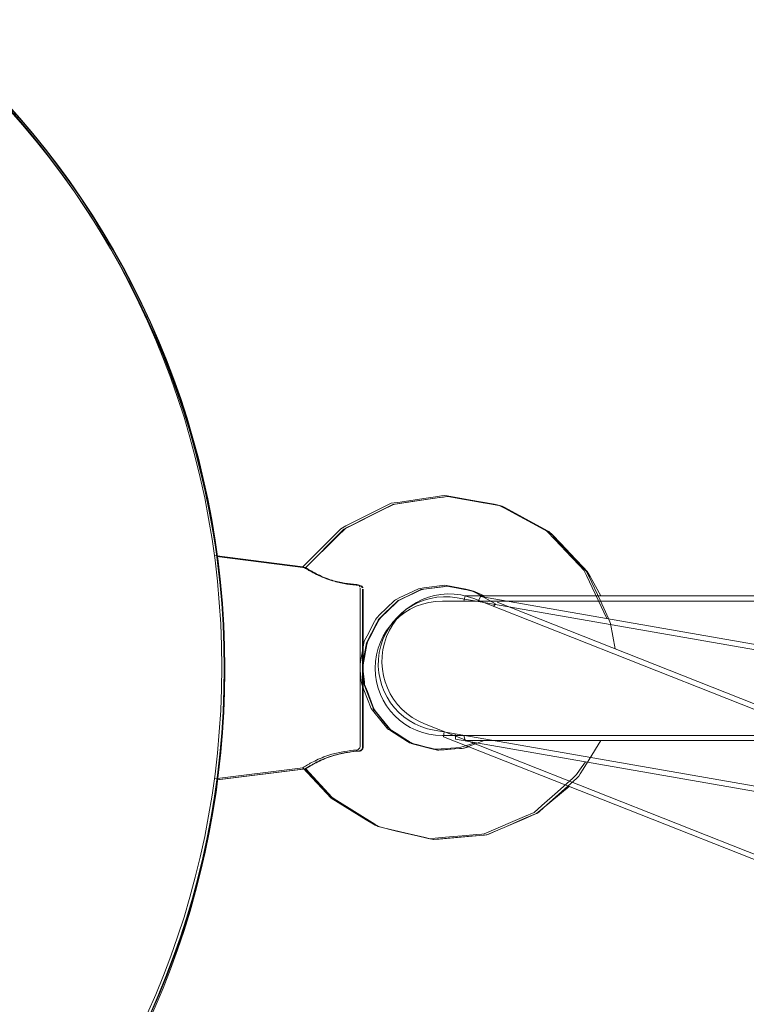
# Model space of a CAD drawing. Units: inches. Extents: x -3766 to 12418, y -12714 to 3228.
# Drawn here: x 2619 to 2716, y -637 to -505 of the extents above; entities that cross this region are included whole.
import ezdxf

# ---------------------------------------------------------------- set-up
doc = ezdxf.new("R2010")
doc.units = ezdxf.units.IN
doc.header["$MEASUREMENT"] = 0
doc.layers.add('Logos & Title', color=7, linetype='Continuous')

# ---------------------------------------------------------------- blocks, each defined once
blk = doc.blocks.new('block 2')
at = {"layer": 'Logos & Title', "color": 7, "lineweight": 20, "true_color": 0xffffff}
for points in [[(2657.43, -578.69), (2662.3, -573.82), (2662.6, -573.52), (2662.98, -573.32), (2663.75, -572.94), (2665.29, -572.16), (2668.36, -570.62), (2669.13, -570.23), (2669.98, -570.1), (2671.68, -569.85), (2675.09, -569.35), (2675.94, -569.23), (2676.36, -569.16), (2676.79, -569.22), (2678.48, -569.52), (2681.87, -570.12), (2683.56, -570.42), (2685.08, -571.21), (2688.11, -572.85), (2689.63, -573.66), (2690.01, -573.87), (2690.32, -574.16), (2690.91, -574.78), (2693.27, -577.29), (2694.45, -578.54), (2695.04, -579.16), (2695.43, -579.92), (2696.88, -583.04), (2697.61, -584.6), (2697.97, -585.38), (2698.27, -586.18), (2698.93, -589.57)], [(2657.43, -578.69), (2645.58, -577.2)], [(2665.09, -591.71), (2665.63, -588.74), (2667.01, -586.07), (2667.18, -585.73), (2667.27, -585.57), (2667.4, -585.44), (2667.94, -584.91), (2669.03, -583.87), (2669.57, -583.34), (2669.7, -583.21), (2669.85, -583.1), (2670.19, -582.94), (2671.55, -582.28), (2672.9, -581.63), (2674.39, -581.42), (2675.89, -581.23), (2676.26, -581.18), (2676.44, -581.17), (2676.63, -581.2), (2677.37, -581.34), (2678.85, -581.63), (2679.59, -581.77), (2679.77, -581.81), (2679.94, -581.87), (2680.27, -582.06), (2682.9, -583.53)], [(2665.09, -581.55), (2665.09, -583.53), (2665.09, -584.05), (2665.09, -584.72), (2665.09, -586.07), (2665.09, -586.74), (2665.09, -587.45), (2665.09, -589), (2665.09, -590.56), (2665.09, -592.16), (2665.09, -593.77), (2665.09, -594.57), (2665.09, -595.33), (2665.08, -598.32), (2665.08, -600.81), (2665.08, -601.12), (2665.08, -601.38), (2665.08, -601.84), (2665.08, -602.76)], [(2679.98, -582.83), (2725.17, -600.68)], [(2682.64, -583.88), (2682.9, -583.53)], [(2683.1, -583.32), (2729.18, -601.51)], [(2679.31, -602.67), (2678.7, -602.83), (2678.4, -602.87), (2678.08, -602.9), (2676.83, -602.99), (2675.58, -603.08), (2675.27, -603.1), (2675.12, -603.11), (2674.96, -603.07), (2674.36, -602.92), (2671.93, -602.3), (2671.78, -602.27), (2671.64, -602.2), (2671.37, -602.03), (2670.84, -601.7), (2669.79, -601.02), (2668.74, -600.34), (2667.95, -599.37), (2667.16, -598.4), (2666.76, -597.91), (2666.57, -597.67), (2666.45, -597.38), (2665.56, -595.04), (2665.34, -594.45), (2665.3, -594.3), (2665.28, -594.15), (2665.24, -593.84), (2665.09, -592.59)], [(2718.56, -617.42), (2673.37, -599.57)], [(2675.94, -601.34), (2676.03, -600.63)], [(2675.94, -601.34), (2722.06, -619.55)], [(2675.94, -601.34), (2675.94, -601.34)], [(2675.94, -601.34), (2675.94, -601.34)], [(2657.42, -605.6), (2645.58, -607.08)], [(2692.77, -607.98), (2688.88, -611.19), (2688.38, -611.58), (2687.8, -611.82), (2686.65, -612.32), (2684.34, -613.32), (2682.03, -614.32), (2681.74, -614.44), (2681.43, -614.48), (2680.8, -614.53), (2679.55, -614.64), (2674.53, -615.08), (2669.63, -613.96), (2667.2, -613.35), (2665.05, -612.03), (2662.91, -610.71), (2661.84, -610.05), (2661.31, -609.72), (2661.04, -609.55), (2660.82, -609.32), (2657.42, -605.6)]]:
    blk.add_lwpolyline(points, dxfattribs=at)
for points, knots in [([(2421.58, -592.14), (2421.58, -530.01), (2471.95, -479.65), (2534.08, -479.65), (2596.21, -479.65), (2646.57, -530.01), (2646.57, -592.14), (2646.57, -654.27), (2596.21, -704.64), (2534.08, -704.64), (2471.95, -704.64), (2421.58, -654.27), (2421.58, -592.14), (2421.58, -592.14), (2421.58, -592.14), (2421.58, -592.14)], [0, 0, 0, 0, 1, 1, 1, 2, 2, 2, 3, 3, 3, 4, 4, 4, 5, 5, 5, 5]), ([(2421.58, -592.14), (2421.58, -530.01), (2471.95, -479.65), (2534.08, -479.65), (2596.21, -479.65), (2646.57, -530.01), (2646.57, -592.14), (2646.57, -654.27), (2596.21, -704.64), (2534.08, -704.64), (2471.95, -704.64), (2421.58, -654.27), (2421.58, -592.14), (2421.58, -592.14), (2421.58, -592.14), (2421.58, -592.14)], [0, 0, 0, 0, 1, 1, 1, 2, 2, 2, 3, 3, 3, 4, 4, 4, 5, 5, 5, 5]), ([(2657.43, -578.69), (2657.43, -578.69), (2657.66, -578.85), (2658.05, -579.08), (2658.15, -579.14), (2658.3, -579.22), (2658.43, -579.3), (2658.87, -579.54), (2659.56, -579.89), (2660.26, -580.16), (2660.57, -580.28), (2660.98, -580.41), (2661.33, -580.51), (2661.83, -580.66), (2662.46, -580.8), (2662.99, -580.89), (2663.51, -580.97), (2664.08, -581.03), (2664.65, -581.07)], [0, 0, 0, 0, 1, 1, 1, 2, 2, 2, 3, 3, 3, 4, 4, 4, 5, 5, 5, 6, 6, 6, 6]), ([(2664.65, -581.07), (2664.82, -581.12), (2664.87, -581.14), (2664.9, -581.17), (2665.04, -581.33), (2665.05, -581.37), (2665.07, -581.4)], [0, 0, 0, 0, 1, 1, 1, 2, 2, 2, 2]), ([(2679.98, -582.83), (2675.35, -581.01), (2670.13, -583.27), (2668.3, -587.9), (2666.48, -592.52), (2668.74, -597.75), (2673.37, -599.57)], [0, 0, 0, 0, 1, 1, 1, 2, 2, 2, 2]), ([(2664.64, -603.23), (2664.07, -603.27), (2663.51, -603.34), (2662.98, -603.42), (2662.45, -603.51), (2661.82, -603.65), (2661.32, -603.79), (2660.97, -603.89), (2660.56, -604.03), (2660.25, -604.15), (2659.55, -604.41), (2658.86, -604.76), (2658.42, -605), (2658.29, -605.07), (2658.14, -605.16), (2658.04, -605.22), (2657.65, -605.45), (2657.42, -605.6), (2657.42, -605.6)], [0, 0, 0, 0, 1, 1, 1, 2, 2, 2, 3, 3, 3, 4, 4, 4, 5, 5, 5, 6, 6, 6, 6]), ([(2665.08, -602.76), (2665.04, -602.95), (2665.02, -602.99), (2665.01, -603.01), (2664.78, -603.21), (2664.71, -603.23), (2664.64, -603.23)], [0, 0, 0, 0, 1, 1, 1, 2, 2, 2, 2])]:
    blk.add_open_spline(points, degree=3, knots=knots, dxfattribs=at)
blk = doc.blocks.new('block 2142')
at = {"layer": 'Logos & Title', "color": 7, "lineweight": 20, "true_color": 0xffffff}
blk.add_open_spline([(2533.75, -479.52), (2595.88, -479.52), (2646.24, -529.88), (2646.24, -592.01), (2646.24, -654.14), (2595.88, -704.51), (2533.75, -704.51), (2471.62, -704.51), (2421.25, -654.14), (2421.25, -592.01), (2421.25, -529.88), (2471.62, -479.52), (2533.75, -479.52), (2533.75, -479.52), (2533.75, -479.52), (2533.75, -479.52)], degree=3, knots=[0, 0, 0, 0, 1, 1, 1, 2, 2, 2, 3, 3, 3, 4, 4, 4, 5, 5, 5, 5], dxfattribs=at)
blk = doc.blocks.new('block 2391')
at = {"layer": 'Logos & Title', "color": 7, "lineweight": 20, "true_color": 0xffffff}
blk.add_lwpolyline([(2680.86, -582.55), (2729.71, -591.05)], dxfattribs=at)
blk = doc.blocks.new('block 2393')
at = {"layer": 'Logos & Title', "color": 7, "lineweight": 20, "true_color": 0xffffff}
blk.add_lwpolyline([(2677.54, -601.65), (2726.38, -610.15)], dxfattribs=at)
blk = doc.blocks.new('block 2397')
at = {"layer": 'Logos & Title', "color": 7, "lineweight": 20, "true_color": 0xffffff}
blk.add_lwpolyline([(2677.54, -601.65), (2677.54, -601.65)], dxfattribs=at)
blk = doc.blocks.new('block 2398')
at = {"layer": 'Logos & Title', "color": 7, "lineweight": 20, "true_color": 0xffffff}
blk.add_lwpolyline([(2680.86, -582.55), (2680.86, -582.55)], dxfattribs=at)
blk = doc.blocks.new('block 2399')
at = {"layer": 'Logos & Title', "color": 7, "lineweight": 20, "true_color": 0xffffff}
blk.add_lwpolyline([(2680.57, -583.2), (2680.86, -582.55)], dxfattribs=at)
blk = doc.blocks.new('block 2400')
at = {"layer": 'Logos & Title', "color": 7, "lineweight": 20, "true_color": 0xffffff}
blk.add_lwpolyline([(2677.53, -601.65), (2677.48, -600.94)], dxfattribs=at)
blk = doc.blocks.new('block 2401')
at = {"layer": 'Logos & Title', "color": 7, "lineweight": 20, "true_color": 0xffffff}
blk.add_lwpolyline([(2680.86, -582.55), (2680.86, -582.55)], dxfattribs=at)
blk = doc.blocks.new('block 2402')
at = {"layer": 'Logos & Title', "color": 7, "lineweight": 20, "true_color": 0xffffff}
blk.add_lwpolyline([(2677.53, -601.65), (2677.54, -601.65)], dxfattribs=at)
blk = doc.blocks.new('block 2408')
at = {"layer": 'Logos & Title', "color": 7, "lineweight": 20, "true_color": 0xffffff}
blk.add_open_spline([(2664.31, -603.1), (2663.74, -603.14), (2663.18, -603.21), (2662.65, -603.29), (2662.12, -603.38), (2661.49, -603.52), (2660.99, -603.66), (2660.64, -603.76), (2660.23, -603.9), (2659.92, -604.02), (2659.22, -604.28), (2658.53, -604.63), (2658.09, -604.87), (2657.96, -604.94), (2657.81, -605.03), (2657.71, -605.09), (2657.32, -605.32), (2657.09, -605.47), (2657.09, -605.47)], degree=3, knots=[0, 0, 0, 0, 1, 1, 1, 2, 2, 2, 3, 3, 3, 4, 4, 4, 5, 5, 5, 6, 6, 6, 6], dxfattribs=at)
blk = doc.blocks.new('block 2409')
at = {"layer": 'Logos & Title', "color": 7, "lineweight": 20, "true_color": 0xffffff}
blk.add_open_spline([(2657.1, -578.56), (2657.1, -578.56), (2657.33, -578.72), (2657.72, -578.95), (2657.82, -579.01), (2657.97, -579.09), (2658.1, -579.17), (2658.54, -579.41), (2659.23, -579.76), (2659.93, -580.03), (2660.24, -580.15), (2660.65, -580.28), (2661, -580.38), (2661.5, -580.53), (2662.13, -580.67), (2662.66, -580.76), (2663.19, -580.84), (2663.75, -580.91), (2664.32, -580.94)], degree=3, knots=[0, 0, 0, 0, 1, 1, 1, 2, 2, 2, 3, 3, 3, 4, 4, 4, 5, 5, 5, 6, 6, 6, 6], dxfattribs=at)
blk = doc.blocks.new('block 2410')
at = {"layer": 'Logos & Title', "color": 7, "lineweight": 20, "true_color": 0xffffff}
blk.add_open_spline([(2664.75, -602.63), (2664.71, -602.82), (2664.69, -602.86), (2664.69, -602.86), (2664.45, -603.08), (2664.38, -603.1), (2664.31, -603.1)], degree=3, knots=[0, 0, 0, 0, 1, 1, 1, 2, 2, 2, 2], dxfattribs=at)
blk = doc.blocks.new('block 2411')
at = {"layer": 'Logos & Title', "color": 7, "lineweight": 20, "true_color": 0xffffff}
blk.add_open_spline([(2664.32, -580.94), (2664.49, -580.99), (2664.54, -581.01), (2664.57, -581.04), (2664.71, -581.2), (2664.73, -581.24), (2664.74, -581.28)], degree=3, knots=[0, 0, 0, 0, 1, 1, 1, 2, 2, 2, 2], dxfattribs=at)
blk = doc.blocks.new('block 3094')
at = {"layer": 'Logos & Title', "color": 7, "lineweight": 20, "true_color": 0xffffff}
blk.add_lwpolyline([(2722.53, -608.78), (2674.66, -600.45)], dxfattribs=at)
blk = doc.blocks.new('block 3095')
at = {"layer": 'Logos & Title', "color": 7, "lineweight": 20, "true_color": 0xffffff}
blk.add_lwpolyline([(2677.74, -582.71), (2725.62, -591.05)], dxfattribs=at)
blk = doc.blocks.new('block 3097')
at = {"layer": 'Logos & Title', "color": 7, "lineweight": 20, "true_color": 0xffffff}
blk.add_open_spline([(2677.74, -582.71), (2672.85, -581.86), (2668.19, -585.14), (2667.33, -590.04), (2666.48, -594.93), (2669.76, -599.59), (2674.66, -600.45)], degree=3, knots=[0, 0, 0, 0, 1, 1, 1, 2, 2, 2, 2], dxfattribs=at)
blk = doc.blocks.new('block 3103')
at = {"layer": 'Logos & Title', "color": 7, "lineweight": 20, "true_color": 0xffffff}
blk.add_lwpolyline([(2657.1, -578.56), (2661.61, -574.05), (2662.18, -573.48), (2662.86, -573.09), (2664.29, -572.37), (2667.14, -570.94), (2668.56, -570.22), (2668.93, -570.07), (2669.32, -570.02), (2670.11, -569.9), (2673.27, -569.44), (2674.85, -569.21), (2675.64, -569.09), (2676.03, -569.03), (2676.42, -569.09), (2679.57, -569.64), (2682.71, -570.19), (2683.1, -570.26), (2683.47, -570.39), (2684.17, -570.77), (2685.58, -571.53), (2688.39, -573.04), (2689.78, -573.81), (2690.88, -574.97), (2693.06, -577.29), (2694.16, -578.45), (2694.71, -579.03), (2695.08, -579.73), (2697.8, -585.5)], dxfattribs=at)
blk = doc.blocks.new('block 3104')
at = {"layer": 'Logos & Title', "color": 7, "lineweight": 20, "true_color": 0xffffff}
blk.add_lwpolyline([(2694.95, -604.68), (2694.13, -605.8), (2693.72, -606.36), (2693.24, -606.86), (2691.17, -608.7), (2689.1, -610.54), (2688.06, -611.44), (2686.79, -611.99), (2681.7, -614.18), (2681.38, -614.32), (2681.04, -614.35), (2680.35, -614.42), (2678.97, -614.54), (2676.21, -614.78), (2674.83, -614.9), (2674.14, -614.96), (2673.47, -614.82), (2670.77, -614.18), (2668.08, -613.54), (2667.41, -613.38), (2667.07, -613.3), (2666.76, -613.16), (2665.58, -612.43), (2660.87, -609.52), (2657.09, -605.47)], dxfattribs=at)
blk = doc.blocks.new('block 3105')
at = {"layer": 'Logos & Title', "color": 7, "lineweight": 20, "true_color": 0xffffff}
blk.add_lwpolyline([(2664.76, -591.58), (2665.27, -588.77), (2665.3, -588.59), (2665.37, -588.43), (2665.54, -588.11), (2665.87, -587.48), (2666.53, -586.22), (2666.86, -585.58), (2666.95, -585.43), (2667.08, -585.31), (2667.33, -585.06), (2668.36, -584.07), (2669.38, -583.07), (2669.52, -582.97), (2669.69, -582.89), (2670.01, -582.74), (2670.65, -582.43), (2671.93, -581.81), (2672.58, -581.5), (2673.28, -581.39), (2676.11, -581.03), (2678.91, -581.57), (2679.61, -581.73), (2680.25, -582.04), (2681.54, -582.67)], dxfattribs=at)
blk = doc.blocks.new('block 3106')
at = {"layer": 'Logos & Title', "color": 7, "lineweight": 20, "true_color": 0xffffff}
blk.add_lwpolyline([(2680.15, -602.11), (2678.88, -602.53), (2678.25, -602.73), (2677.58, -602.78), (2674.93, -602.97), (2674.77, -602.98), (2674.6, -602.94), (2674.28, -602.86), (2673.64, -602.69), (2672.35, -602.36), (2671.7, -602.2), (2671.38, -602.12), (2671.1, -601.94), (2669.98, -601.23), (2668.86, -600.51), (2668.58, -600.33), (2668.44, -600.24), (2668.33, -600.12), (2667.91, -599.6), (2666.24, -597.54), (2665.28, -595.05), (2665.05, -594.43), (2664.99, -594.28), (2664.96, -594.11), (2664.92, -593.78), (2664.76, -592.46)], dxfattribs=at)
blk = doc.blocks.new('block 3107')
at = {"layer": 'Logos & Title', "color": 7, "lineweight": 20, "true_color": 0xffffff}
blk.add_lwpolyline([(2657.1, -578.56), (2645.25, -577.07)], dxfattribs=at)
blk = doc.blocks.new('block 3108')
at = {"layer": 'Logos & Title', "color": 7, "lineweight": 20, "true_color": 0xffffff}
blk.add_lwpolyline([(2657.09, -605.47), (2645.25, -606.95)], dxfattribs=at)
blk = doc.blocks.new('block 3109')
at = {"layer": 'Logos & Title', "color": 7, "lineweight": 20, "true_color": 0xffffff}
blk.add_lwpolyline([(2664.76, -581.42), (2664.76, -583.4), (2664.76, -583.92), (2664.76, -584.59), (2664.76, -585.94), (2664.76, -586.61), (2664.76, -587.32), (2664.76, -588.87), (2664.76, -590.43), (2664.76, -592.03), (2664.76, -593.64), (2664.76, -594.44), (2664.76, -595.2), (2664.75, -598.2), (2664.75, -600.68), (2664.75, -600.99), (2664.75, -601.25), (2664.75, -601.71), (2664.75, -602.63)], dxfattribs=at)
blk = doc.blocks.new('block 2138')
at = {"layer": 'Logos & Title'}
for name in ['block 2142', 'block 3103', 'block 3107', 'block 2409', 'block 2411', 'block 3105', 'block 3109', 'block 3097', 'block 3095', 'block 2399', 'block 2391', 'block 2398', 'block 2401', 'block 3106', 'block 3094', 'block 2400', 'block 2402', 'block 2393', 'block 2397', 'block 2408', 'block 2410', 'block 3104', 'block 3108']:
    blk.add_blockref(name, (0, 0), dxfattribs=at)
blk = doc.blocks.new('block 3176')
at = {"layer": 'Logos & Title', "color": 7, "lineweight": 20, "true_color": 0xffffff}
blk.add_open_spline([(2421.66, -592.14), (2421.66, -530.01), (2472.03, -479.64), (2534.15, -479.64), (2596.28, -479.64), (2646.65, -530.01), (2646.65, -592.14), (2646.65, -654.26), (2596.28, -704.63), (2534.15, -704.63), (2472.03, -704.63), (2421.66, -654.26), (2421.66, -592.14), (2421.66, -592.14), (2421.66, -592.14), (2421.66, -592.14)], degree=3, knots=[0, 0, 0, 0, 1, 1, 1, 2, 2, 2, 3, 3, 3, 4, 4, 4, 5, 5, 5, 5], dxfattribs=at)
blk = doc.blocks.new('block 3178')
at = {"layer": 'Logos & Title', "color": 7, "lineweight": 20, "true_color": 0xffffff}
blk.add_open_spline([(2664.72, -603.23), (2664.15, -603.27), (2663.58, -603.33), (2663.06, -603.41), (2662.52, -603.5), (2661.9, -603.64), (2661.4, -603.78), (2661.04, -603.89), (2660.64, -604.02), (2660.32, -604.14), (2659.62, -604.41), (2658.94, -604.75), (2658.5, -604.99), (2658.36, -605.07), (2658.22, -605.15), (2658.11, -605.21), (2657.73, -605.44), (2657.5, -605.6), (2657.5, -605.6)], degree=3, knots=[0, 0, 0, 0, 1, 1, 1, 2, 2, 2, 3, 3, 3, 4, 4, 4, 5, 5, 5, 6, 6, 6, 6], dxfattribs=at)
blk = doc.blocks.new('block 3179')
at = {"layer": 'Logos & Title', "color": 7, "lineweight": 20, "true_color": 0xffffff}
blk.add_open_spline([(2657.51, -578.68), (2657.51, -578.68), (2657.74, -578.84), (2658.12, -579.07), (2658.23, -579.13), (2658.37, -579.22), (2658.51, -579.29), (2658.95, -579.54), (2659.63, -579.88), (2660.33, -580.15), (2660.65, -580.27), (2661.05, -580.41), (2661.41, -580.51), (2661.91, -580.65), (2662.53, -580.79), (2663.07, -580.88), (2663.59, -580.97), (2664.16, -581.03), (2664.73, -581.07)], degree=3, knots=[0, 0, 0, 0, 1, 1, 1, 2, 2, 2, 3, 3, 3, 4, 4, 4, 5, 5, 5, 6, 6, 6, 6], dxfattribs=at)
blk = doc.blocks.new('block 3180')
at = {"layer": 'Logos & Title', "color": 7, "lineweight": 20, "true_color": 0xffffff}
blk.add_open_spline([(2665.15, -602.75), (2665.11, -602.95), (2665.1, -602.98), (2665.1, -602.98), (2664.86, -603.2), (2664.78, -603.22), (2664.72, -603.23)], degree=3, knots=[0, 0, 0, 0, 1, 1, 1, 2, 2, 2, 2], dxfattribs=at)
blk = doc.blocks.new('block 3181')
at = {"layer": 'Logos & Title', "color": 7, "lineweight": 20, "true_color": 0xffffff}
blk.add_open_spline([(2664.73, -581.07), (2664.9, -581.11), (2664.94, -581.13), (2664.98, -581.16), (2665.11, -581.32), (2665.13, -581.36), (2665.14, -581.4)], degree=3, knots=[0, 0, 0, 0, 1, 1, 1, 2, 2, 2, 2], dxfattribs=at)
blk = doc.blocks.new('block 3183')
at = {"layer": 'Logos & Title', "color": 7, "lineweight": 20, "true_color": 0xffffff}
blk.add_lwpolyline([(2679.79, -582.45), (2734.3, -582.45)], dxfattribs=at)
blk = doc.blocks.new('block 3185')
at = {"layer": 'Logos & Title', "color": 7, "lineweight": 20, "true_color": 0xffffff}
blk.add_lwpolyline([(2679.79, -601.84), (2734.3, -601.84)], dxfattribs=at)
blk = doc.blocks.new('block 3189')
at = {"layer": 'Logos & Title', "color": 7, "lineweight": 20, "true_color": 0xffffff}
blk.add_lwpolyline([(2679.79, -601.84), (2679.57, -601.84)], dxfattribs=at)
blk = doc.blocks.new('block 3190')
at = {"layer": 'Logos & Title', "color": 7, "lineweight": 20, "true_color": 0xffffff}
blk.add_lwpolyline([(2679.79, -582.45), (2679.57, -582.45)], dxfattribs=at)
blk = doc.blocks.new('block 3191')
at = {"layer": 'Logos & Title', "color": 7, "lineweight": 20, "true_color": 0xffffff}
blk.add_lwpolyline([(2679.5, -582.45), (2678.81, -582.45)], dxfattribs=at)
blk = doc.blocks.new('block 3192')
at = {"layer": 'Logos & Title', "color": 7, "lineweight": 20, "true_color": 0xffffff}
blk.add_lwpolyline([(2679.5, -601.84), (2678.81, -601.84)], dxfattribs=at)
blk = doc.blocks.new('block 3193')
at = {"layer": 'Logos & Title', "color": 7, "lineweight": 20, "true_color": 0xffffff}
blk.add_lwpolyline([(2679.5, -582.45), (2679.57, -582.45)], dxfattribs=at)
blk = doc.blocks.new('block 3194')
at = {"layer": 'Logos & Title', "color": 7, "lineweight": 20, "true_color": 0xffffff}
blk.add_lwpolyline([(2679.5, -601.84), (2679.57, -601.84)], dxfattribs=at)
blk = doc.blocks.new('block 3243')
at = {"layer": 'Logos & Title', "color": 7, "lineweight": 20, "true_color": 0xffffff}
blk.add_lwpolyline([(2657.51, -578.68), (2661.72, -574.47), (2662.8, -573.45), (2664.13, -572.78), (2666.79, -571.44), (2668.12, -570.77), (2668.79, -570.44), (2669.12, -570.27), (2669.47, -570.18), (2672.42, -569.75), (2675.37, -569.31), (2676.11, -569.21), (2676.47, -569.15), (2676.84, -569.21), (2678.31, -569.47), (2681.24, -569.99), (2682.71, -570.25), (2683.44, -570.38), (2683.8, -570.47), (2684.13, -570.65), (2689.37, -573.48), (2690.02, -573.83), (2690.56, -574.33), (2691.59, -575.42), (2693.63, -577.58), (2694.65, -578.67), (2695.16, -579.21), (2695.54, -579.85), (2697.01, -582.45)], dxfattribs=at)
blk = doc.blocks.new('block 3244')
at = {"layer": 'Logos & Title', "color": 7, "lineweight": 20, "true_color": 0xffffff}
blk.add_lwpolyline([(2697.01, -601.84), (2695.43, -604.37), (2694.64, -605.64), (2694.24, -606.27), (2694.04, -606.59), (2693.79, -606.85), (2689.33, -610.81), (2688.78, -611.31), (2688.5, -611.55), (2688.15, -611.7), (2686.79, -612.29), (2684.05, -613.47), (2682.68, -614.06), (2682, -614.36), (2681.64, -614.46), (2681.27, -614.49), (2678.3, -614.75), (2675.34, -615.01), (2674.59, -615.08), (2673.87, -614.94), (2672.42, -614.6), (2669.52, -613.91), (2668.07, -613.56), (2667.34, -613.39), (2666.71, -613), (2661.64, -609.87), (2661.02, -609.45), (2660.52, -608.9), (2659.51, -607.8), (2657.5, -605.6)], dxfattribs=at)
blk = doc.blocks.new('block 3245')
at = {"layer": 'Logos & Title', "color": 7, "lineweight": 20, "true_color": 0xffffff}
blk.add_lwpolyline([(2665.16, -591.7), (2665.66, -588.98), (2665.74, -588.64), (2665.9, -588.33), (2666.22, -587.72), (2666.86, -586.49), (2667.18, -585.88), (2667.34, -585.57), (2667.59, -585.33), (2668.58, -584.37), (2669.57, -583.4), (2669.82, -583.16), (2670.13, -583), (2670.75, -582.7), (2672, -582.1), (2672.62, -581.79), (2672.93, -581.64), (2673.1, -581.6), (2673.27, -581.57), (2676.01, -581.21), (2676.36, -581.17), (2676.53, -581.16), (2676.7, -581.19), (2677.38, -581.32), (2678.74, -581.59), (2679.42, -581.72), (2679.76, -581.78), (2679.93, -581.81), (2680.09, -581.89), (2681.35, -582.45)], dxfattribs=at)
blk = doc.blocks.new('block 3246')
at = {"layer": 'Logos & Title', "color": 7, "lineweight": 20, "true_color": 0xffffff}
blk.add_lwpolyline([(2681.35, -601.84), (2678.76, -602.82), (2678.59, -602.86), (2678.42, -602.87), (2678.07, -602.9), (2677.38, -602.95), (2676, -603.05), (2675.31, -603.1), (2675.14, -603.09), (2674.97, -603.05), (2674.64, -602.97), (2673.29, -602.62), (2671.95, -602.28), (2671.78, -602.24), (2671.64, -602.15), (2671.34, -601.96), (2670.76, -601.59), (2669.59, -600.84), (2669.01, -600.47), (2668.86, -600.38), (2668.75, -600.25), (2668.53, -599.98), (2666.78, -597.83), (2666.67, -597.7), (2666.59, -597.55), (2666.47, -597.22), (2666.22, -596.58), (2665.73, -595.28), (2665.48, -594.63), (2665.37, -594.31), (2665.33, -593.96), (2665.16, -592.58)], dxfattribs=at)
blk = doc.blocks.new('block 3247')
at = {"layer": 'Logos & Title', "color": 7, "lineweight": 20, "true_color": 0xffffff}
blk.add_lwpolyline([(2657.51, -578.68), (2645.65, -577.2)], dxfattribs=at)
blk = doc.blocks.new('block 3248')
at = {"layer": 'Logos & Title', "color": 7, "lineweight": 20, "true_color": 0xffffff}
blk.add_lwpolyline([(2657.5, -605.6), (2645.65, -607.07)], dxfattribs=at)
blk = doc.blocks.new('block 3249')
at = {"layer": 'Logos & Title', "color": 7, "lineweight": 20, "true_color": 0xffffff}
blk.add_lwpolyline([(2665.16, -581.55), (2665.16, -583.52), (2665.16, -584.05), (2665.16, -584.72), (2665.16, -586.06), (2665.16, -586.73), (2665.16, -587.44), (2665.16, -589), (2665.16, -590.55), (2665.16, -592.15), (2665.16, -593.76), (2665.16, -594.57), (2665.16, -595.33), (2665.16, -598.32), (2665.16, -600.8), (2665.16, -601.11), (2665.16, -601.37), (2665.16, -601.83), (2665.15, -602.75)], dxfattribs=at)
blk = doc.blocks.new('block 3250')
at = {"layer": 'Logos & Title', "color": 7, "lineweight": 20, "true_color": 0xffffff}
blk.add_lwpolyline([(2678.81, -582.45), (2678.63, -583.15)], dxfattribs=at)
blk = doc.blocks.new('block 3251')
at = {"layer": 'Logos & Title', "color": 7, "lineweight": 20, "true_color": 0xffffff}
blk.add_lwpolyline([(2678.81, -601.84), (2678.63, -601.15)], dxfattribs=at)
blk = doc.blocks.new('block 3257')
at = {"layer": 'Logos & Title', "color": 7, "lineweight": 20, "true_color": 0xffffff}
blk.add_lwpolyline([(2731.57, -601.15), (2675.77, -601.15)], dxfattribs=at)
blk = doc.blocks.new('block 3258')
at = {"layer": 'Logos & Title', "color": 7, "lineweight": 20, "true_color": 0xffffff}
blk.add_lwpolyline([(2675.77, -583.15), (2731.57, -583.15)], dxfattribs=at)
blk = doc.blocks.new('block 3260')
at = {"layer": 'Logos & Title', "color": 7, "lineweight": 20, "true_color": 0xffffff}
blk.add_open_spline([(2675.77, -583.15), (2670.8, -583.15), (2666.77, -587.18), (2666.77, -592.15), (2666.77, -597.12), (2670.8, -601.15), (2675.77, -601.15)], degree=3, knots=[0, 0, 0, 0, 1, 1, 1, 2, 2, 2, 2], dxfattribs=at)
blk = doc.blocks.new('block 3175')
at = {"layer": 'Logos & Title'}
for name in ['block 3176', 'block 3243', 'block 3247', 'block 3179', 'block 3181', 'block 3245', 'block 3249', 'block 3250', 'block 3191', 'block 3193', 'block 3190', 'block 3183', 'block 3260', 'block 3258', 'block 3246', 'block 3244', 'block 3257', 'block 3251', 'block 3192', 'block 3194', 'block 3189', 'block 3185', 'block 3178', 'block 3180', 'block 3248']:
    blk.add_blockref(name, (0, 0), dxfattribs=at)
blk = doc.blocks.new('block 8418')
at = {"layer": 'Logos & Title', "color": 7, "lineweight": 20, "true_color": 0xffffff}
blk.add_open_spline([(2454.59, -672.17), (2410.66, -628.24), (2410.66, -557.01), (2454.59, -513.08), (2498.52, -469.15), (2569.75, -469.15), (2613.68, -513.08), (2657.61, -557.01), (2657.61, -628.24), (2613.68, -672.17), (2569.75, -716.1), (2498.52, -716.1), (2454.59, -672.17), (2454.59, -672.17), (2454.59, -672.17), (2454.59, -672.17)], degree=3, knots=[0, 0, 0, 0, 1, 1, 1, 2, 2, 2, 3, 3, 3, 4, 4, 4, 5, 5, 5, 5], dxfattribs=at)
blk = doc.blocks.new('block 8420')
at = {"layer": 'Logos & Title', "color": 7, "lineweight": 20, "true_color": 0xffffff}
blk.add_open_spline([(2454.59, -672.17), (2410.66, -628.24), (2410.66, -557.01), (2454.59, -513.08), (2498.52, -469.15), (2569.75, -469.15), (2613.68, -513.08), (2657.61, -557.01), (2657.61, -628.24), (2613.68, -672.17), (2569.75, -716.1), (2498.52, -716.1), (2454.59, -672.17), (2454.59, -672.17), (2454.59, -672.17), (2454.59, -672.17)], degree=3, knots=[0, 0, 0, 0, 1, 1, 1, 2, 2, 2, 3, 3, 3, 4, 4, 4, 5, 5, 5, 5], dxfattribs=at)
blk = doc.blocks.new('block 8417')
at = {"layer": 'Logos & Title'}
for name in ['block 8418', 'block 8420']:
    blk.add_blockref(name, (0, 0), dxfattribs=at)
blk = doc.blocks.new('block 7466')
at = {"layer": 'Logos & Title'}
blk.add_blockref('block 8417', (0, 0), dxfattribs=at)

msp = doc.modelspace()

# ---------------------------------------------------------------- linework, layer by layer
at = {"layer": 'Logos & Title', "color": 95, "lineweight": 9, "true_color": 0x37b34a}
msp.add_open_spline([(-2938.92, -7290.17), (-2906.49, -7883.48), (-2663.66, -8467.43), (-2210.43, -8920.66), (-2210.43, -8920.66), (212, -11343.09), (212, -11343.09), (705.62, -11836.71), (1354.3, -12080.76), (2001.22, -12075.06), (2091.02, -12079.58), (2188.9, -12084.5), (2275.75, -12088.86), (2359.28, -12097.31), (2444.06, -12101.64), (2529.84, -12101.64), (3092.36, -12101.64), (3611.49, -11915.85), (4029.18, -11602.26), (4446.91, -11915.84), (4966.06, -12101.64), (5528.59, -12101.64), (5757.72, -12101.64), (5979.66, -12070.81), (6190.41, -12012.91), (6391.25, -11962.14), (6839.84, -11848.74), (7070.09, -11790.54), (7519.47, -11691.34), (7946.77, -11466.94), (8296.31, -11117.4), (8296.31, -11117.4), (10058.87, -9354.84), (10058.87, -9354.84), (10425.72, -8987.99), (10654.73, -8535.49), (10745.89, -8061.71), (10798, -7860.83), (10865.97, -7599.07), (10918.9, -7395.37), (11001.41, -7147.24), (11046.08, -6881.84), (11046.08, -6606), (11046.08, -6606), (11046.08, -3592.65), (11046.08, -3592.65), (11046.08, -3365.75), (11015.85, -3145.91), (10959.02, -2936.99), (10925.37, -2789.16), (10879.88, -2589.34), (10847.11, -2444.8), (10757.23, -1967.47), (10527.6, -1511.27), (10158.23, -1141.9), (10158.23, -1141.9), (7984.09, 1032.24), (7984.09, 1032.24), (7616.81, 1399.52), (7163.68, 1628.63), (6689.3, 1719.58), (6558.51, 1746.2), (6227.06, 1813.79), (6068.24, 1846.18), (5892.81, 1885.37), (5710.36, 1905.96), (5523.11, 1905.96), (5523.11, 1905.96), (2534.08, 1905.96), (2534.08, 1905.96), (2274.54, 1905.96), (2024.24, 1866.41), (1788.88, 1792.99), (1548.54, 1724.76), (1026.37, 1576.54), (880, 1534.99), (476.49, 1423.94), (95.39, 1209.83), (-221.71, 892.73), (-221.71, 892.73), (-1954.12, -839.68), (-1954.12, -839.68), (-2274.67, -1160.22), (-2489.97, -1546.16), (-2600.01, -1954.49), (-2648.25, -2124.01), (-2780.77, -2589.61), (-2849.86, -2831.95), (-2926.39, -3071.81), (-2967.7, -3327.41), (-2967.7, -3592.65), (-2967.7, -3592.65), (-2967.7, -6591.26), (-2967.7, -6591.26), (-2967.7, -6608.32), (-2967.53, -6625.34), (-2967.19, -6642.32), (-2967.19, -6642.32), (-2938.79, -7290.14), (-2938.79, -7290.14)], degree=3, knots=[0, 0, 0, 0, 1, 1, 1, 2, 2, 2, 3, 3, 3, 4, 4, 4, 5, 5, 5, 6, 6, 6, 7, 7, 7, 8, 8, 8, 9, 9, 9, 10, 10, 10, 11, 11, 11, 12, 12, 12, 13, 13, 13, 14, 14, 14, 15, 15, 15, 16, 16, 16, 17, 17, 17, 18, 18, 18, 19, 19, 19, 20, 20, 20, 21, 21, 21, 22, 22, 22, 23, 23, 23, 24, 24, 24, 25, 25, 25, 26, 26, 26, 27, 27, 27, 28, 28, 28, 29, 29, 29, 30, 30, 30, 31, 31, 31, 32, 32, 32, 33, 33, 33, 33], dxfattribs=at)
at = {"layer": 'Logos & Title', "color": 240, "lineweight": 9, "true_color": 0xec1c24}
msp.add_open_spline([(590.77, 940.45), (739.69, 1012.84), (898.73, 1067.65), (1065.2, 1102.16), (1326.06, 1178.06), (1689.66, 1283.95), (1888.26, 1341.84), (2090.31, 1408.85), (2306.37, 1445.13), (2530.9, 1445.13), (2530.9, 1445.13), (5526.64, 1445.13), (5526.64, 1445.13), (5724.98, 1445.13), (5974.92, 1411.66), (6131.25, 1376.3), (6267.1, 1349.6), (6371.91, 1331.48), (6490.43, 1306.98), (6963.04, 1209.31), (7333.64, 1032.15), (7658.82, 706.97), (7658.82, 706.97), (9828.61, -1462.81), (9828.61, -1462.81), (10175.41, -1809.62), (10346.89, -2248.79), (10441.41, -2703.45), (10465.49, -2816.69), (10482.83, -2920.77), (10504.43, -3022.02), (10529.63, -3192.24), (10565.11, -3402.03), (10565.11, -3596.56), (10565.11, -3596.56), (10565.11, -6598.24), (10565.11, -6598.24), (10565.11, -7157.07), (10340.41, -7663.42), (9976.43, -8031.86), (9954.72, -8053.22), (9943.29, -8064.48), (9943.29, -8064.48), (9943.29, -8064.48), (9351.77, -8647.73), (9351.77, -8647.73), (9351.77, -8647.73), (7589.2, -10410.29), (7589.2, -10410.29), (7589.2, -10410.29), (7282.8, -10717.79), (7068.16, -10933.24), (7018.92, -10990.21), (6966.58, -11044.43), (6911.4, -11095.63), (6546.96, -11435.72), (6057.78, -11643.82), (5519.99, -11643.82), (4930.98, -11643.82), (4400.27, -11394.19), (4027.89, -10994.96), (3655.63, -11394.24), (3124.96, -11643.82), (2536, -11643.82), (2447.81, -11643.82), (2360.93, -11638.23), (2275.72, -11627.36), (2174.35, -11622.23), (2059.12, -11616.41), (1965.12, -11611.65), (1446.76, -11608.96), (929.24, -11409.8), (533.73, -11014.29), (533.73, -11014.29), (-1885.16, -8595.39), (-1885.16, -8595.39), (-2220.83, -8259.72), (-2415.07, -7836.17), (-2467.88, -7398.8), (-2467.88, -7398.8), (-2475.1, -7327.23), (-2475.1, -7327.23), (-2475.1, -7327.23), (-2507.2, -6598.24), (-2507.2, -6598.24), (-2507.2, -6598.24), (-2507.2, -3596.56), (-2507.2, -3596.56), (-2507.2, -3378.74), (-2473.06, -3168.89), (-2409.85, -2972.08), (-2354.91, -2766.28), (-2270.04, -2447.54), (-2218.42, -2253.64), (-2152.41, -1845.65), (-1962.04, -1453.87), (-1647.45, -1139.28), (-1353.78, -845.61), (-992.85, -660.2), (-614.25, -583.03), (-582.13, -551.04), (-549.74, -518.59), (-517.48, -486.27), (-389.38, 143.1), (28.5, 667.13), (590.77, 940.45)], degree=3, knots=[0, 0, 0, 0, 1, 1, 1, 2, 2, 2, 3, 3, 3, 4, 4, 4, 5, 5, 5, 6, 6, 6, 7, 7, 7, 8, 8, 8, 9, 9, 9, 10, 10, 10, 11, 11, 11, 12, 12, 12, 13, 13, 13, 14, 14, 14, 15, 15, 15, 16, 16, 16, 17, 17, 17, 18, 18, 18, 19, 19, 19, 20, 20, 20, 21, 21, 21, 22, 22, 22, 23, 23, 23, 24, 24, 24, 25, 25, 25, 26, 26, 26, 27, 27, 27, 28, 28, 28, 29, 29, 29, 30, 30, 30, 31, 31, 31, 32, 32, 32, 33, 33, 33, 34, 34, 34, 35, 35, 35, 35], dxfattribs=at)

# ---------------------------------------------------------------- block references
at = {"layer": 'Logos & Title'}
for name in ['block 7466', 'block 2138', 'block 2', 'block 3175']:
    msp.add_blockref(name, (0, 0), dxfattribs=at)

doc.saveas('drawing.dxf')
